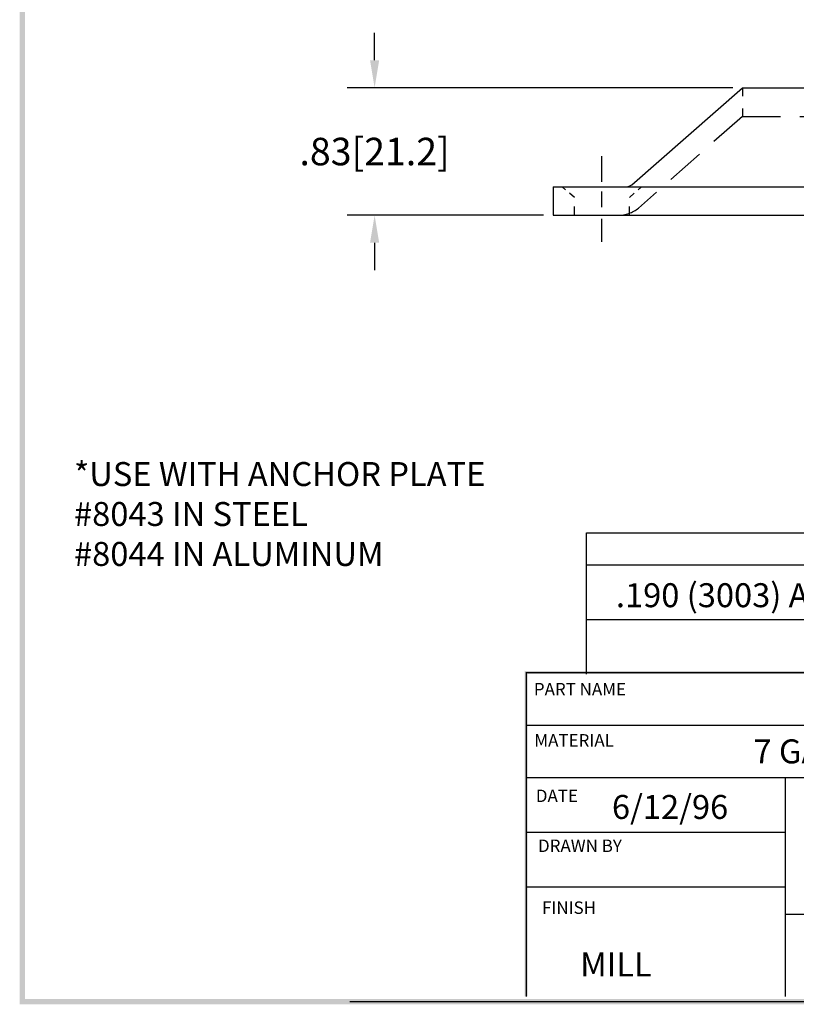
# Model space of a CAD drawing. Extents: x -1.8 to 10.2, y -3.7 to 11.7.
# Drawn here: x -1.3 to 3.7, y -3.5 to 2.9 of the extents above; entities that cross this region are included whole.
import ezdxf

# ---------------------------------------------------------------- set-up
doc = ezdxf.new("R2010")
doc.units = 0
doc.header["$MEASUREMENT"] = 0
doc.linetypes.add('HIDDEN', pattern=[0.375, 0.25, -0.125])
doc.layers.get('0').update_dxf_attribs({"linetype": 'CONTINUOUS'})
doc.layers.get('DEFPOINTS').update_dxf_attribs({"linetype": 'CONTINUOUS'})
for name, color, linetype in [('DIM', 1, 'CONTINUOUS'), ('HIDDEN', 5, 'HIDDEN'), ('OBJ', 3, 'CONTINUOUS')]:
    doc.layers.add(name, color=color, linetype=linetype)
doc.styles.add('BAVWM$0$STANDARD', font='txt')
doc.dimstyles.get("Standard").update_dxf_attribs({"dimtxt": 0.18, "dimasz": 0.18, "dimexe": 0.18, "dimexo": 0.0625, "dimgap": 0.09, "dimtad": 0, "dimtih": 1, "dimtoh": 1, "dimdec": 4, "dimzin": 0, "dimdsep": 46, "dimtxsty": 'STANDARD', "dimcen": 0.09, "dimadec": 0, "dimazin": 0, "dimtfac": 1, "dimtdec": 4, "dimtofl": 0, "dimtmove": 0, "dimatfit": 3, "dimfxl": 1, "dimtolj": 1, "dimtzin": 0, "dimarcsym": 0})

# ---------------------------------------------------------------- blocks, each defined once
blk = doc.blocks.new('BAVWM')
for p, q in [((4.2136, 2.1394), (4.2136, 2.7852)), ((4.2136, 2.7852), (9.3938, 2.7852)), ((4.2136, 2.6394), (9.3938, 2.6394)), ((4.2136, 2.3894), (9.3938, 2.3894)), ((3.9371, 2.1481), (3.9371, 0.6642)), ((3.9371, 2.1481), (3.9371, 1.6642)), ((3.9371, 2.1461), (9.383, 2.1461)), ((3.9371, 1.9061), (9.383, 1.9061)), ((5.1228, 1.6642), (3.9371, 1.6642)), ((5.1228, 1.6661), (9.383, 1.6661)), ((5.1228, 1.6642), (5.1228, 0.6642)), ((5.1228, 1.4142), (3.9371, 1.4142)), ((5.1228, 1.1642), (3.9371, 1.1642))]:
    blk.add_line(p, q)
at = {"color": 7}
for p, q in [((5.1228, 1.0411), (9.3728, 1.0411)), ((3.1299, 0.6404), (9.3799, 0.6404))]:
    blk.add_line(p, q, dxfattribs=at)
for points in [[(1.6424, 11.1404), (1.6174, 11.1404), (1.6424, 0.6529), (1.6174, 0.6279)], [(1.6424, 0.6529), (1.6174, 0.6279), (9.3674, 0.6529), (9.3924, 0.6279)]]:
    blk.add_trace(points, dxfattribs=at)
for points in [[(3.9303, 0.6642), (3.9438, 0.6642), (3.9304, 2.1549), (3.9439, 2.1414)], [(3.9303, 2.1529), (3.9438, 2.1394), (9.383, 2.1529), (9.383, 2.1394)]]:
    blk.add_trace(points)
at = {"style": 'BAVWM$0$STANDARD'}
for s, p in [('PART NAME', (3.9722, 2.0418)), ('MATERIAL', (3.9744, 1.8075)), ('DATE    ', (3.9812, 1.5537)), ('DRAWN BY', (3.9912, 1.325)), ('FINISH', (4.0095, 1.0418))]:
    blk.add_text(s, height=0.05695, dxfattribs=at).set_placement(p)
blk = doc.blocks.new('*D26')
at = {"color": 0, "linetype": 'ByBlock'}
for p, q in [((0.9825, 2.6325), (0.9825, 2.8125)), ((3.3288, 2.4525), (0.8025, 2.4525)), ((2.0888, 1.6179), (0.8025, 1.6179)), ((0.9825, 1.4379), (0.9825, 1.2579))]:
    blk.add_line(p, q, dxfattribs=at)
for points in [[(0.9525, 2.6325), (1.0125, 2.6325), (0.9825, 2.4525)], [(0.9525, 1.4379), (1.0125, 1.4379), (0.9825, 1.6179)]]:
    blk.add_solid(points, dxfattribs=at)
at = {"layer": 'DEFPOINTS', "color": 0, "linetype": 'ByBlock'}
for p in [(0.9825, 2.4525), (3.3913, 2.4525), (2.1513, 1.6179)]:
    blk.add_point(p, dxfattribs=at)
at = {"color": 0, "linetype": 'ByBlock', "insert": (0.9825, 2.0352), "char_height": 0.18, "attachment_point": 5}
blk.add_mtext('\\A1;.83[21.2]', dxfattribs=at)

msp = doc.modelspace()

# ---------------------------------------------------------------- linework, layer by layer
at = {"layer": 'DIM', "color": 7}
for p, q in [((2.4713, 1.837), (2.4713, 2.0049)), ((2.4713, 1.6719), (2.4713, 1.773)), ((2.4713, 1.4441), (2.4713, 1.5938))]:
    msp.add_line(p, q, dxfattribs=at)
at = {"layer": 'HIDDEN', "color": 7}
for p, q in [((3.3913, 2.4525), (3.3913, 2.3982)), ((3.3917, 2.2655), (2.7113, 1.6654)), ((3.3913, 2.316), (3.3913, 2.2655)), ((3.3917, 2.2655), (5.9108, 2.2655)), ((2.2335, 1.7856), (2.2113, 1.8049)), ((2.7091, 1.7856), (2.7313, 1.8049)), ((2.2913, 1.7354), (2.2596, 1.7629)), ((2.6513, 1.7354), (2.683, 1.7629)), ((2.2913, 1.6179), (2.2913, 1.6758)), ((2.6513, 1.6179), (2.6513, 1.6758))]:
    msp.add_line(p, q, dxfattribs=at)
msp.add_arc((2.5748, 1.8379), 0.22, 270, 308.34079, dxfattribs=at)
at = {"layer": 'OBJ', "color": 7}
for p, q in [((2.6676, 1.8179), (3.3913, 2.4525)), ((3.3913, 2.4525), (5.9113, 2.4525)), ((2.1513, 1.8049), (2.1513, 1.6179)), ((2.1513, 1.8049), (7.1513, 1.8049)), ((2.1513, 1.8049), (2.6304, 1.8049)), ((2.1513, 1.6179), (7.1513, 1.6179)), ((2.1513, 1.6179), (2.5748, 1.6179))]:
    msp.add_line(p, q, dxfattribs=at)
msp.add_arc((2.6304, 1.8649), 0.06, 270, 308.34079, dxfattribs=at)

# ---------------------------------------------------------------- block references
at = {"color": 7, "xscale": 1.429999999999999, "yscale": 1.429999999999999, "zscale": 1.429999999999999}
msp.add_blockref('BAVWM', (-3.6548, -4.4442), dxfattribs=at)

# ---------------------------------------------------------------- texts
at = {"layer": 'DIM', "color": 7}
for s, height, p in [('*USE WITH ANCHOR PLATE', 0.156872, (-0.9861, -0.1541)), ('#8043 IN STEEL', 0.156872, (-0.9861, -0.4156)), ('#8044 IN ALUMINUM', 0.156872, (-0.9861, -0.6771)), ('.190 (3003) ALUMINUM  ASTM B209', 0.156872, (2.5628, -0.9472)), ('7 GA. HRP&O STEEL  ASTM A569', 0.156872, (3.4639, -1.9693)), ('6/12/96', 0.15687, (2.5368, -2.3331)), ('MILL', 0.15687, (2.3288, -3.3638))]:
    msp.add_text(s, height=height, dxfattribs=at).set_placement(p)

# ---------------------------------------------------------------- dimensions: what is measured, and where the dimension line sits
dim = msp.add_linear_dim(base=(0.9825, 2.4525), p1=(2.1513, 1.6179), p2=(3.3913, 2.4525), angle=90, dimstyle='STANDARD', override={"dimdec": 2, "dimzin": 4}, dxfattribs=at)
dim.commit()
dim.dimension.update_dxf_attribs({"geometry": '*D26', "text_midpoint": (0.9825, 2.0352)})

doc.saveas('drawing.dxf')
